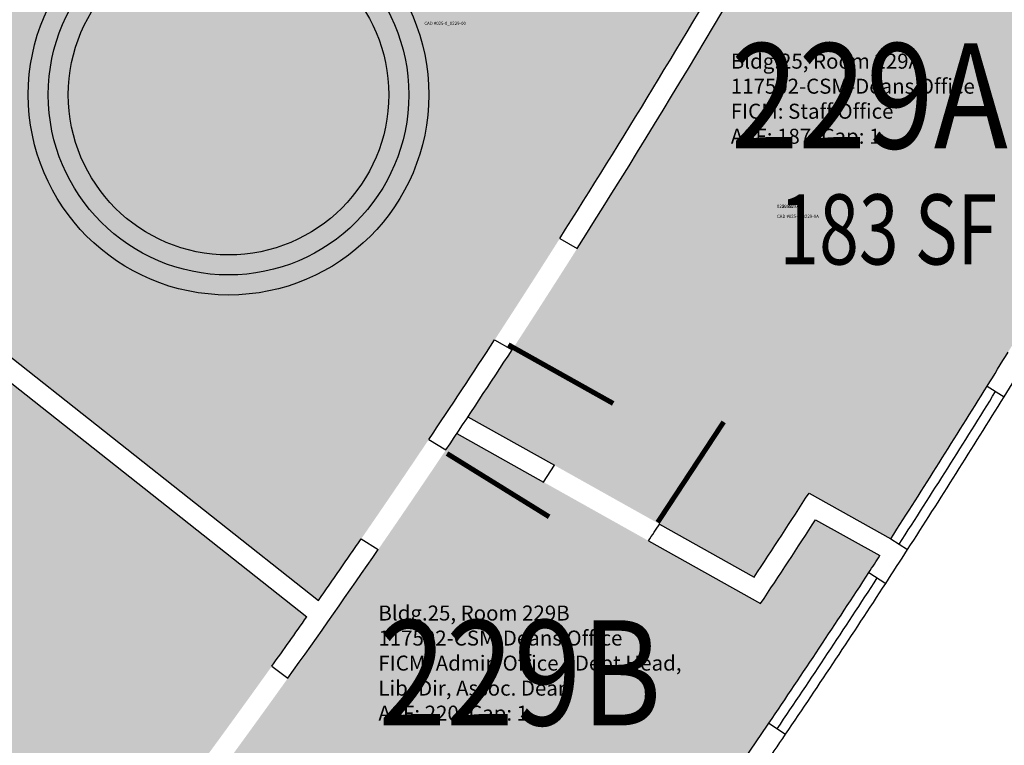
# Model space of a CAD drawing. Units: inches. Extents: x -325 to 948, y 0 to 3497.
# Drawn here: x -97 to 198, y 177 to 394 of the extents above; entities that cross this region are included whole.
import ezdxf
from ezdxf.enums import TextEntityAlignment as Align

# ---------------------------------------------------------------- set-up
doc = ezdxf.new("R2010")
doc.units = ezdxf.units.IN
doc.header["$LTSCALE"] = 10
doc.header["$MEASUREMENT"] = 0
for name, color, linetype in [('A-DOOR', 2, 'CONTINUOUS'), ('A-FLOR', 3, 'CONTINUOUS'), ('A-GLAZ', 1, 'CONTINUOUS'), ('A-GLAZ-SILL', 2, 'CONTINUOUS'), ('A-IDEN-CNUM', 7, 'CONTINUOUS'), ('A-IDEN-RNUM', 7, 'CONTINUOUS'), ('A-IDEN-SNUM', 4, 'CONTINUOUS'), ('A-IDEN-VNUM', 4, 'CONTINUOUS'), ('A-WALL', 5, 'CONTINUOUS'), ('AREA-TEXT', 3, 'CONTINUOUS'), ('Rooms-Category-Color', 7, 'CONTINUOUS'), ('Rooms-College-Color', 7, 'CONTINUOUS'), ('Rooms-Department-Color', 7, 'CONTINUOUS'), ('Rooms-Division-Color', 7, 'CONTINUOUS'), ('Rooms-Information', 7, 'CONTINUOUS')]:
    doc.layers.add(name, color=color, linetype=linetype)
doc.styles.add('AREA', font='arial.ttf', dxfattribs={"width": 0.75, "height": 24})
doc.styles.add('ROOMSNUMBER', font='txt', dxfattribs={"height": 0.03})
doc.styles.add('ROOMVNUMBER', font='simplex.shx', dxfattribs={"width": 0.85})

msp = doc.modelspace()

# ---------------------------------------------------------------- hatches: boundary and pattern name
at = {"layer": 'Rooms-Category-Color', "true_color": 0xadadad}
h = msp.add_hatch(color=253, dxfattribs=at)
edge = h.paths.add_edge_path()
edge.add_line((34.39897107705474, 468.6999850831926), (-117.4231610074639, 502.021208952181))
edge.add_line((-117.4231610074639, 502.021208952181), (-151.7202681899071, 334.1838550278917))
edge.add_line((-151.7202681899071, 334.1838550278917), (-7.594011101871729, 220.1971984868869))
edge.add_arc((-2276.852426092716, 1812.192878737769), 2771.99999998994, 324.9484635318286, 331.0134130690319)
edge.add_line((147.9079438112676, 468.8682163842022), (169.294850282371, 457.947885286063))
edge.add_arc((-2284.156127394961, 1816.105221167632), 2804.284766009825, 331.0323934584784, 332.6147454176079)
edge.add_line((205.8630757912156, 526.2147542523765), (160.1220340032228, 547.3977965601032))
edge.add_arc((-2303.807172850882, 1834.017028969487), 2779.628785574507, 332.4272513585452, 353.5998090020254)
edge.add_line((458.4977085404098, 1524.165568046272), (362.7159336581826, 1531.140738663264))
edge.add_arc((-2305.089026745991, 1834.524645286136), 2685.000018911521, 351.57440697682694, 353.5121715470484, ccw=False)
edge.add_line((350.9317373894155, 1441.105273576453), (344.9875655472279, 1441.924140555784))
edge.add_arc((-2305.089012348655, 1834.52464159952), 2679.000004130673, 351.5731036798027, 351.7014309877681)
edge.add_line((345.8602385893464, 1447.860587046482), (288.4406570233405, 1455.770688048564))
edge.add_arc((-2305.089007944261, 1834.524642814562), 2621.039999946175, 349.5184109178627, 351.69137152421445, ccw=False)
edge.add_line((272.2147845961154, 1357.70618441049), (335.5329562313855, 1348.375856847502))
edge.add_arc((-2305.089004876652, 1834.524647950165), 2684.999997872745, 349.4201184789342, 349.56843371235067, ccw=False)
edge.add_line((334.2656710222363, 1341.542007903568), (357.88053175807, 1337.257883115672))
edge.add_arc((-2305.089007955845, 1834.524642837082), 2708.999999957175, 329.723040530554, 349.4227526513265, ccw=False)
at = {"layer": 'Rooms-Category-Color', "true_color": 0xfa9ba3}
h = msp.add_hatch(color=241, dxfattribs=at)
edge = h.paths.add_edge_path()
edge.add_arc((-2276.852425142234, 1812.192877951501), 2876.000398754455, 326.5571790799036, 327.1562258487507)
edge.add_line((139.4264753758907, 252.3933496316895), (163.9038875252008, 238.6857712045312))
edge.add_arc((-2276.852426057891, 1812.192878735923), 2903.999999956531, 327.190928353932, 330.8629892984886)
edge.add_line((259.6692813523114, 398.2361511150375), (149.7337387315929, 459.8010773006827))
edge.add_arc((-2276.852426238225, 1812.192878802461), 2778.000000142576, 326.4089615279387, 330.8680792544117, ccw=False)
edge.add_line((37.24320194497705, 275.2330795833841), (122.9864749722183, 227.2160493722185))
h = msp.add_hatch(color=241, dxfattribs=at)
edge = h.paths.add_edge_path()
edge.add_arc((-2276.852425868969, 1812.192879162885), 2772.000000063495, 321.8462380883455, 324.824249802997)
edge.add_line((-11.05068961903453, 215.2813310930505), (-148.3599007129669, 323.8765184255317))
edge.add_line((-148.3599007129669, 323.8765184255317), (-155.8037868998945, 314.4643689393997))
edge.add_line((-155.8037868998945, 314.4643689393997), (-197.77364917472, 347.6575176129118))
edge.add_line((-197.77364917472, 347.6575176129118), (-287.8254460282624, 367.421672151424))
edge.add_line((-287.8254460282624, 367.421672151424), (-295.6441874094307, 369.1376935914159))
edge.add_line((-295.6441874094307, 369.1376935914159), (-300.7914589159191, 343.9488510936499))
edge.add_line((-300.7914589159191, 343.9488510936499), (-315.4118324629962, 272.4021520167589))
edge.add_line((-315.4118324629962, 272.4021520167589), (-97.07443358749151, 99.72334520984441))
h = msp.add_hatch(color=241, dxfattribs=at)
edge = h.paths.add_edge_path()
edge.add_arc((-2276.852426150826, 1812.19287881036), 2904.000000076025, 321.8377823614921, 327.0723120653811)
edge.add_line((160.6411145478487, 233.6361837582663), (141.4064775332808, 244.4077593656257))
edge.add_arc((-2276.852426682052, 1812.192879448743), 2882.000400862355, 326.44631376746764, 327.04419367097125, ccw=False)
edge.add_line((124.9153199829161, 219.2591075515375), (33.90837704390287, 270.2238418869674))
edge.add_arc((-2276.852426055137, 1812.192878757501), 2777.999999965148, 321.8458363127267, 326.2848460775796, ccw=False)
edge.add_line((-92.36833407729864, 96.00138253625482), (6.459731955081224, 17.84018519427627))
at = {"layer": 'Rooms-College-Color', "true_color": 0xadadad}
h = msp.add_hatch(color=253, dxfattribs=at)
edge = h.paths.add_edge_path()
edge.add_line((34.39897107705474, 468.6999850831926), (-117.4231610074639, 502.021208952181))
edge.add_line((-117.4231610074639, 502.021208952181), (-151.7202681899071, 334.1838550278917))
edge.add_line((-151.7202681899071, 334.1838550278917), (-7.594011101871729, 220.1971984868869))
edge.add_arc((-2276.852426092716, 1812.192878737769), 2771.99999998994, 324.9484635318286, 331.0134130690319)
edge.add_line((147.9079438112676, 468.8682163842022), (169.294850282371, 457.947885286063))
edge.add_arc((-2284.156127394961, 1816.105221167632), 2804.284766009825, 331.0323934584784, 332.6147454176079)
edge.add_line((205.8630757912156, 526.2147542523765), (160.1220340032228, 547.3977965601032))
edge.add_arc((-2303.807172850882, 1834.017028969487), 2779.628785574507, 332.4272513585452, 353.5998090020254)
edge.add_line((458.4977085404098, 1524.165568046272), (362.7159336581826, 1531.140738663264))
edge.add_arc((-2305.089026745991, 1834.524645286136), 2685.000018911521, 351.57440697682694, 353.5121715470484, ccw=False)
edge.add_line((350.9317373894155, 1441.105273576453), (344.9875655472279, 1441.924140555784))
edge.add_arc((-2305.089012348655, 1834.52464159952), 2679.000004130673, 351.5731036798027, 351.7014309877681)
edge.add_line((345.8602385893464, 1447.860587046482), (288.4406570233405, 1455.770688048564))
edge.add_arc((-2305.089007944261, 1834.524642814562), 2621.039999946175, 349.5184109178627, 351.69137152421445, ccw=False)
edge.add_line((272.2147845961154, 1357.70618441049), (335.5329562313855, 1348.375856847502))
edge.add_arc((-2305.089004876652, 1834.524647950165), 2684.999997872745, 349.4201184789342, 349.56843371235067, ccw=False)
edge.add_line((334.2656710222363, 1341.542007903568), (357.88053175807, 1337.257883115672))
edge.add_arc((-2305.089007955845, 1834.524642837082), 2708.999999957175, 329.723040530554, 349.4227526513265, ccw=False)
at = {"layer": 'Rooms-College-Color', "true_color": 0x80bc67}
h = msp.add_hatch(color=83, dxfattribs=at)
edge = h.paths.add_edge_path()
edge.add_arc((-2276.852425142234, 1812.192877951501), 2876.000398754455, 326.5571790799036, 327.1562258487507)
edge.add_line((139.4264753758907, 252.3933496316895), (163.9038875252008, 238.6857712045312))
edge.add_arc((-2276.852426057891, 1812.192878735923), 2903.999999956531, 327.190928353932, 330.8629892984886)
edge.add_line((259.6692813523114, 398.2361511150375), (149.7337387315929, 459.8010773006827))
edge.add_arc((-2276.852426238225, 1812.192878802461), 2778.000000142576, 326.4089615279387, 330.8680792544117, ccw=False)
edge.add_line((37.24320194497705, 275.2330795833841), (122.9864749722183, 227.2160493722185))
h = msp.add_hatch(color=83, dxfattribs=at)
edge = h.paths.add_edge_path()
edge.add_arc((-2276.852425868969, 1812.192879162885), 2772.000000063495, 321.8462380883455, 324.824249802997)
edge.add_line((-11.05068961903453, 215.2813310930505), (-148.3599007129669, 323.8765184255317))
edge.add_line((-148.3599007129669, 323.8765184255317), (-155.8037868998945, 314.4643689393997))
edge.add_line((-155.8037868998945, 314.4643689393997), (-197.77364917472, 347.6575176129118))
edge.add_line((-197.77364917472, 347.6575176129118), (-287.8254460282624, 367.421672151424))
edge.add_line((-287.8254460282624, 367.421672151424), (-295.6441874094307, 369.1376935914159))
edge.add_line((-295.6441874094307, 369.1376935914159), (-300.7914589159191, 343.9488510936499))
edge.add_line((-300.7914589159191, 343.9488510936499), (-315.4118324629962, 272.4021520167589))
edge.add_line((-315.4118324629962, 272.4021520167589), (-97.07443358749151, 99.72334520984441))
h = msp.add_hatch(color=83, dxfattribs=at)
edge = h.paths.add_edge_path()
edge.add_arc((-2276.852426150826, 1812.19287881036), 2904.000000076025, 321.8377823614921, 327.0723120653811)
edge.add_line((160.6411145478487, 233.6361837582663), (141.4064775332808, 244.4077593656257))
edge.add_arc((-2276.852426682052, 1812.192879448743), 2882.000400862355, 326.44631376746764, 327.04419367097125, ccw=False)
edge.add_line((124.9153199829161, 219.2591075515375), (33.90837704390287, 270.2238418869674))
edge.add_arc((-2276.852426055137, 1812.192878757501), 2777.999999965148, 321.8458363127267, 326.2848460775796, ccw=False)
edge.add_line((-92.36833407729864, 96.00138253625482), (6.459731955081224, 17.84018519427627))
at = {"layer": 'Rooms-Department-Color', "true_color": 0xacacac}
h = msp.add_hatch(color=253, dxfattribs=at)
edge = h.paths.add_edge_path()
edge.add_line((34.39897107705474, 468.6999850831926), (-117.4231610074639, 502.021208952181))
edge.add_line((-117.4231610074639, 502.021208952181), (-151.7202681899071, 334.1838550278917))
edge.add_line((-151.7202681899071, 334.1838550278917), (-7.594011101871729, 220.1971984868869))
edge.add_arc((-2276.852426092716, 1812.192878737769), 2771.99999998994, 324.9484635318286, 331.0134130690319)
edge.add_line((147.9079438112676, 468.8682163842022), (169.294850282371, 457.947885286063))
edge.add_arc((-2284.156127394961, 1816.105221167632), 2804.284766009825, 331.0323934584784, 332.6147454176079)
edge.add_line((205.8630757912156, 526.2147542523765), (160.1220340032228, 547.3977965601032))
edge.add_arc((-2303.807172850882, 1834.017028969487), 2779.628785574507, 332.4272513585452, 353.5998090020254)
edge.add_line((458.4977085404098, 1524.165568046272), (362.7159336581826, 1531.140738663264))
edge.add_arc((-2305.089026745991, 1834.524645286136), 2685.000018911521, 351.57440697682694, 353.5121715470484, ccw=False)
edge.add_line((350.9317373894155, 1441.105273576453), (344.9875655472279, 1441.924140555784))
edge.add_arc((-2305.089012348655, 1834.52464159952), 2679.000004130673, 351.5731036798027, 351.7014309877681)
edge.add_line((345.8602385893464, 1447.860587046482), (288.4406570233405, 1455.770688048564))
edge.add_arc((-2305.089007944261, 1834.524642814562), 2621.039999946175, 349.5184109178627, 351.69137152421445, ccw=False)
edge.add_line((272.2147845961154, 1357.70618441049), (335.5329562313855, 1348.375856847502))
edge.add_arc((-2305.089004876652, 1834.524647950165), 2684.999997872745, 349.4201184789342, 349.56843371235067, ccw=False)
edge.add_line((334.2656710222363, 1341.542007903568), (357.88053175807, 1337.257883115672))
edge.add_arc((-2305.089007955845, 1834.524642837082), 2708.999999957175, 329.723040530554, 349.4227526513265, ccw=False)
at = {"layer": 'Rooms-Department-Color', "true_color": 0xffe090}
h = msp.add_hatch(color=41, dxfattribs=at)
edge = h.paths.add_edge_path()
edge.add_arc((-2276.852425142234, 1812.192877951501), 2876.000398754455, 326.5571790799036, 327.1562258487507)
edge.add_line((139.4264753758907, 252.3933496316895), (163.9038875252008, 238.6857712045312))
edge.add_arc((-2276.852426057891, 1812.192878735923), 2903.999999956531, 327.190928353932, 330.8629892984886)
edge.add_line((259.6692813523114, 398.2361511150375), (149.7337387315929, 459.8010773006827))
edge.add_arc((-2276.852426238225, 1812.192878802461), 2778.000000142576, 326.4089615279387, 330.8680792544117, ccw=False)
edge.add_line((37.24320194497705, 275.2330795833841), (122.9864749722183, 227.2160493722185))
h = msp.add_hatch(color=41, dxfattribs=at)
edge = h.paths.add_edge_path()
edge.add_arc((-2276.852425868969, 1812.192879162885), 2772.000000063495, 321.8462380883455, 324.824249802997)
edge.add_line((-11.05068961903453, 215.2813310930505), (-148.3599007129669, 323.8765184255317))
edge.add_line((-148.3599007129669, 323.8765184255317), (-155.8037868998945, 314.4643689393997))
edge.add_line((-155.8037868998945, 314.4643689393997), (-197.77364917472, 347.6575176129118))
edge.add_line((-197.77364917472, 347.6575176129118), (-287.8254460282624, 367.421672151424))
edge.add_line((-287.8254460282624, 367.421672151424), (-295.6441874094307, 369.1376935914159))
edge.add_line((-295.6441874094307, 369.1376935914159), (-300.7914589159191, 343.9488510936499))
edge.add_line((-300.7914589159191, 343.9488510936499), (-315.4118324629962, 272.4021520167589))
edge.add_line((-315.4118324629962, 272.4021520167589), (-97.07443358749151, 99.72334520984441))
h = msp.add_hatch(color=41, dxfattribs=at)
edge = h.paths.add_edge_path()
edge.add_arc((-2276.852426150826, 1812.19287881036), 2904.000000076025, 321.8377823614921, 327.0723120653811)
edge.add_line((160.6411145478487, 233.6361837582663), (141.4064775332808, 244.4077593656257))
edge.add_arc((-2276.852426682052, 1812.192879448743), 2882.000400862355, 326.44631376746764, 327.04419367097125, ccw=False)
edge.add_line((124.9153199829161, 219.2591075515375), (33.90837704390287, 270.2238418869674))
edge.add_arc((-2276.852426055137, 1812.192878757501), 2777.999999965148, 321.8458363127267, 326.2848460775796, ccw=False)
edge.add_line((-92.36833407729864, 96.00138253625482), (6.459731955081224, 17.84018519427627))
at = {"layer": 'Rooms-Division-Color', "true_color": 0xadadad}
h = msp.add_hatch(color=253, dxfattribs=at)
edge = h.paths.add_edge_path()
edge.add_line((34.39897107705474, 468.6999850831926), (-117.4231610074639, 502.021208952181))
edge.add_line((-117.4231610074639, 502.021208952181), (-151.7202681899071, 334.1838550278917))
edge.add_line((-151.7202681899071, 334.1838550278917), (-7.594011101871729, 220.1971984868869))
edge.add_arc((-2276.852426092716, 1812.192878737769), 2771.99999998994, 324.9484635318286, 331.0134130690319)
edge.add_line((147.9079438112676, 468.8682163842022), (169.294850282371, 457.947885286063))
edge.add_arc((-2284.156127394961, 1816.105221167632), 2804.284766009825, 331.0323934584784, 332.6147454176079)
edge.add_line((205.8630757912156, 526.2147542523765), (160.1220340032228, 547.3977965601032))
edge.add_arc((-2303.807172850882, 1834.017028969487), 2779.628785574507, 332.4272513585452, 353.5998090020254)
edge.add_line((458.4977085404098, 1524.165568046272), (362.7159336581826, 1531.140738663264))
edge.add_arc((-2305.089026745991, 1834.524645286136), 2685.000018911521, 351.57440697682694, 353.5121715470484, ccw=False)
edge.add_line((350.9317373894155, 1441.105273576453), (344.9875655472279, 1441.924140555784))
edge.add_arc((-2305.089012348655, 1834.52464159952), 2679.000004130673, 351.5731036798027, 351.7014309877681)
edge.add_line((345.8602385893464, 1447.860587046482), (288.4406570233405, 1455.770688048564))
edge.add_arc((-2305.089007944261, 1834.524642814562), 2621.039999946175, 349.5184109178627, 351.69137152421445, ccw=False)
edge.add_line((272.2147845961154, 1357.70618441049), (335.5329562313855, 1348.375856847502))
edge.add_arc((-2305.089004876652, 1834.524647950165), 2684.999997872745, 349.4201184789342, 349.56843371235067, ccw=False)
edge.add_line((334.2656710222363, 1341.542007903568), (357.88053175807, 1337.257883115672))
edge.add_arc((-2305.089007955845, 1834.524642837082), 2708.999999957175, 329.723040530554, 349.4227526513265, ccw=False)
at = {"layer": 'Rooms-Division-Color', "true_color": 0xffe090}
h = msp.add_hatch(color=41, dxfattribs=at)
edge = h.paths.add_edge_path()
edge.add_arc((-2276.852425142234, 1812.192877951501), 2876.000398754455, 326.5571790799036, 327.1562258487507)
edge.add_line((139.4264753758907, 252.3933496316895), (163.9038875252008, 238.6857712045312))
edge.add_arc((-2276.852426057891, 1812.192878735923), 2903.999999956531, 327.190928353932, 330.8629892984886)
edge.add_line((259.6692813523114, 398.2361511150375), (149.7337387315929, 459.8010773006827))
edge.add_arc((-2276.852426238225, 1812.192878802461), 2778.000000142576, 326.4089615279387, 330.8680792544117, ccw=False)
edge.add_line((37.24320194497705, 275.2330795833841), (122.9864749722183, 227.2160493722185))
h = msp.add_hatch(color=41, dxfattribs=at)
edge = h.paths.add_edge_path()
edge.add_arc((-2276.852425868969, 1812.192879162885), 2772.000000063495, 321.8462380883455, 324.824249802997)
edge.add_line((-11.05068961903453, 215.2813310930505), (-148.3599007129669, 323.8765184255317))
edge.add_line((-148.3599007129669, 323.8765184255317), (-155.8037868998945, 314.4643689393997))
edge.add_line((-155.8037868998945, 314.4643689393997), (-197.77364917472, 347.6575176129118))
edge.add_line((-197.77364917472, 347.6575176129118), (-287.8254460282624, 367.421672151424))
edge.add_line((-287.8254460282624, 367.421672151424), (-295.6441874094307, 369.1376935914159))
edge.add_line((-295.6441874094307, 369.1376935914159), (-300.7914589159191, 343.9488510936499))
edge.add_line((-300.7914589159191, 343.9488510936499), (-315.4118324629962, 272.4021520167589))
edge.add_line((-315.4118324629962, 272.4021520167589), (-97.07443358749151, 99.72334520984441))
h = msp.add_hatch(color=41, dxfattribs=at)
edge = h.paths.add_edge_path()
edge.add_arc((-2276.852426150826, 1812.19287881036), 2904.000000076025, 321.8377823614921, 327.0723120653811)
edge.add_line((160.6411145478487, 233.6361837582663), (141.4064775332808, 244.4077593656257))
edge.add_arc((-2276.852426682052, 1812.192879448743), 2882.000400862355, 326.44631376746764, 327.04419367097125, ccw=False)
edge.add_line((124.9153199829161, 219.2591075515375), (33.90837704390287, 270.2238418869674))
edge.add_arc((-2276.852426055137, 1812.192878757501), 2777.999999965148, 321.8458363127267, 326.2848460775796, ccw=False)
edge.add_line((-92.36833407729864, 96.00138253625482), (6.459731955081224, 17.84018519427627))

# ---------------------------------------------------------------- linework, layer by layer
at = {"layer": 'A-DOOR'}
for points in [[(49.33628821000457, 296.8275178698823, 1.5, 1.5, 0), (80.74638025090098, 279.2375742159784, 0, 0, 0), (80.37992309778929, 278.5831973114982, 0, 0, 0.414213562373095), (66.5597747080028, 327.5832329895347, 0, 0, 0.414213562373095)], [(94.0788385681808, 243.6140390597284, 1.5, 1.5, 0), (113.8497174941003, 273.6991241751239, 0, 0, 0), (114.4764900952578, 273.2872308762744, 0, 0, 0.4351356600147259), (63.29551912844181, 260.792089400813, 0, 0, 0.414213562373095)], [(30.94946506619453, 264.2393219294026, 1.5, 1.5, 0), (61.55286108702421, 245.2806259961799, 0, 0, 0), (61.94783392176032, 245.9181967293844, 0, 0, -0.414213562373095), (12.38574196770787, 234.2734966585413, 0, 0, -0.414213562373095)], [(-37.38886288180947, 168.3695840137079, 1.5, 1.5, 0), (-8.72268433123827, 146.5922975186259, 0, 0, 0), (-9.176377817988396, 145.9950854619965, 0, 0, 0.414213562373095), (-16.06526985391974, 196.4385505132377, 0, 0, 0.414213562373095)]]:
    msp.add_lwpolyline(points, format="xyseb", dxfattribs=at)
at = {"layer": 'A-FLOR'}
for radius in [60, 54, 48]:
    msp.add_circle((-34.50102944299579, 371.7275298340246), radius, dxfattribs=at)
at = {"layer": 'A-GLAZ'}
for start, end in [(327.1909283432661, 328.2578491304275), (325.88519556631, 326.9536799891271)]:
    msp.add_arc((-2276.852426066995, 1812.192878806964), 2907, start, end, dxfattribs=at)
at = {"layer": 'A-GLAZ-SILL'}
for radius, start, end in [(2904, 327.1909283432661, 328.2578491304275), (2910, 327.1909283432661, 328.2578491304275), (2904, 325.88519556631, 326.9536799891271), (2910, 325.88519556631, 326.9536799891271)]:
    msp.add_arc((-2276.852426066995, 1812.192878806964), radius, start, end, dxfattribs=at)
at = {"layer": 'A-WALL'}
for p, q in [((64.72234386205673, 328.6122113736346), (69.96505596488714, 325.6762438276783)), ((-111.6954343132675, 302.5289915436879), (-7.5940111130476, 220.1971984952688)), ((45.22165537253022, 298.2721542064101), (50.46850973367691, 295.3338669575751)), ((-115.4173774234951, 297.822916790843), (-11.05068961903453, 215.2813310930505)), ((192.7797549292445, 284.4059530170634), (197.8823007568717, 281.2493684571236)), ((37.24320194497705, 275.2330795833841), (63.14504593983293, 260.7278060931712)), ((25.5248394459486, 268.4821133930236), (30.62870706617832, 265.3202853770927)), ((33.90837704390287, 270.2238418869674), (59.84159990027547, 255.7009959323332)), ((59.84159990027547, 255.7009959323332), (63.14504593983293, 260.7278060931712)), ((139.4264753758907, 252.3933496316895), (163.9038875252008, 238.6857712045312)), ((94.63385503739119, 243.0937801832333), (122.9864292182028, 227.2160749845207)), ((141.4064775332808, 244.4077593656257), (160.6411145478487, 233.6361837582663)), ((5.264430273324251, 238.6851241188124), (10.37111457064748, 235.5215512085706)), ((91.30623337626457, 238.0805085869506), (124.9153199829161, 219.2591075515375)), ((163.9038875363767, 238.6857712073252), (168.9467724636197, 235.4347234535962)), ((157.3674582615495, 228.5926910145208), (162.3968381881714, 225.3207898009568)), ((-21.49536938220263, 200.5637195874006), (-16.71563589200377, 196.932624313049)), ((127.4140276908875, 183.4759545726702), (132.3815203718841, 180.11083695665))]:
    msp.add_line(p, q, dxfattribs=at)
for centre, radius, start, end in [((-2276.852426066995, 1812.192878806964), 2778, 327.6490908945942, 330.868079264001), ((-2276.852426066995, 1812.192878806964), 2772, 327.6423706995831, 329.831258744889), ((-2276.852426066995, 1812.192878806964), 2772, 326.1587169956908, 326.8968888937473), ((-2276.852426066995, 1812.192878806964), 2778, 326.1631751112215, 326.9052251463737), ((-2276.852426066995, 1812.192878806964), 2904, 328.2578491304275, 328.4948121630687), ((-2276.852426066995, 1812.192878806964), 2910, 328.2578491304275, 328.4948121630687), ((-2276.852426066995, 1812.192878806964), 2876.0004, 326.5571790129387, 327.1562258574847), ((-2265.58825711906, 1806.033389149234), 2830.8, 326.3656774811197, 326.4900958008088), ((-2276.852426066995, 1812.192878806964), 2882.0004, 326.4463137679919, 327.0441936833742), ((-2276.852426066995, 1812.192878806964), 2772, 324.948463518895, 325.4139379086727), ((-2276.852426066995, 1812.192878806964), 2778, 324.4476062053756, 325.4200075445967), ((-2276.852426066995, 1812.192878806964), 2904, 326.9536799891271, 327.0723120747704), ((-2276.852426066995, 1812.192878806964), 2910, 326.9536799891271, 327.1909283432661), ((-2276.852426066995, 1812.192878806964), 2772, 324.451224186658, 324.8242497979903), ((-2276.852426066995, 1812.192878806964), 2904, 325.6475372286897, 325.88519556631), ((-2276.852426066995, 1812.192878806964), 2910, 325.6475372286897, 325.88519556631)]:
    msp.add_arc(centre, radius, start, end, dxfattribs=at)

# ---------------------------------------------------------------- texts
at = {"layer": 'A-IDEN-CNUM', "style": 'ROOMSNUMBER'}
for s, p in [('CAD #025-0_0229-00', (24.15766859427094, 392.6520947786048)), ('CAD #025-0_0229-0A', (129.8140073306859, 334.8291195267811))]:
    msp.add_text(s, height=0.96, dxfattribs=at).set_placement(p)
at = {"layer": 'A-IDEN-RNUM', "style": 'ROOMSNUMBER'}
msp.add_text('0229-A0', height=0.96, dxfattribs=at).set_placement((129.8140073306859, 337.8291195267811))
at = {"layer": 'A-IDEN-SNUM', "style": 'ROOMSNUMBER'}
msp.add_text('02500229A0', height=0.96, dxfattribs=at).set_placement((129.8140073306859, 337.8291195267811))
at = {"layer": 'A-IDEN-VNUM', "style": 'ROOMVNUMBER', "width": 0.85}
for s, p in [('229A', (115.9780460633265, 355.6367513770238)), ('229B', (10.401278263882, 182.7897246130742))]:
    msp.add_text(s, height=31.5, rotation=359.9999999999868, dxfattribs=at).set_placement(p)
at = {"layer": 'AREA-TEXT', "style": 'AREA', "width": 0.75}
msp.add_text('183 SF', height=21, dxfattribs=at).set_placement((163.1457699947059, 331.38215348823), align=Align.MIDDLE_CENTER)

# ---------------------------------------------------------------- next in the draw order: texts
at = {"layer": 'Rooms-Information', "char_height": 4.5, "width": 100.8, "attachment_point": 7, "style": 'ROOMVNUMBER', "bg_fill": 3, "box_fill_scale": 1.5, "bg_fill_color": 256, "bg_fill_true_color": 13158600, "bg_fill_transparency": 0}
for s, insert in [('Bldg.25, Room 229A^M^J117502-CSM-Deans Office^M^JFICM: Staff Office^M^JASF: 187, Cap: 1', (115.9780460633265, 355.6367513770238)), ('Bldg.25, Room 229B^M^J117502-CSM-Deans Office^M^JFICM: Admin Office - Dept Head, Lib, Dir, Assoc. Dean^M^JASF: 220, Cap: 1', (10.401278263882, 182.7897246130742))]:
    msp.add_mtext(s, dxfattribs=dict(at, insert=insert))

doc.saveas('drawing.dxf')
